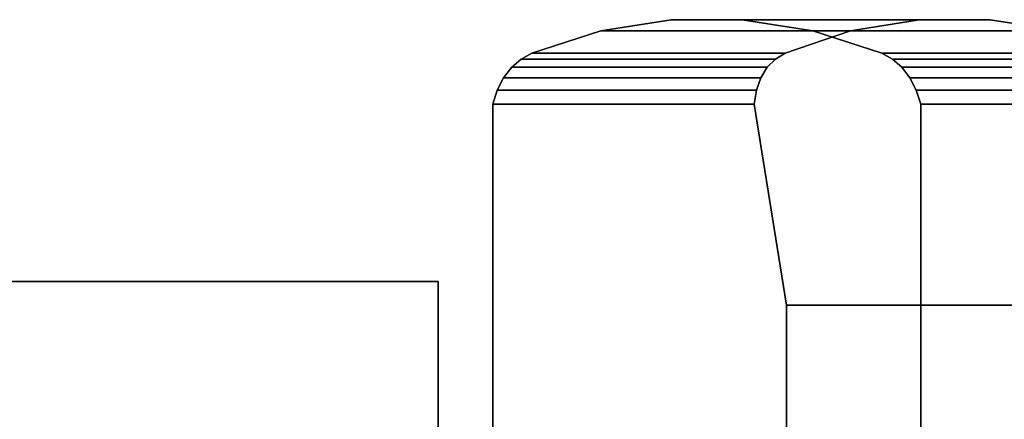
# Model space of a CAD drawing. Extents: x -39 to 298, y -130 to 35.
# Drawn here: x 59 to 97, y 20 to 35 of the extents above; entities that cross this region are included whole.
import ezdxf

# ---------------------------------------------------------------- set-up
doc = ezdxf.new("R2010")
doc.units = 0
doc.header["$MEASUREMENT"] = 0
doc.layers.add('$TD_AUDIT_GENERATED_(27)', color=7, linetype='Continuous')

# ---------------------------------------------------------------- blocks, each defined once
blk = doc.blocks.new('Block_Picture__28282')
at = {"layer": '$TD_AUDIT_GENERATED_(27)', "color": 251}
for points, invisible_edges in [([(89.765, 34.882, -98.423), (84.188, 35.326, -103.103), (81.409, 34.882, -105.435)], 9), ([(84.188, 35.326, -103.103), (91.246, 34.882, -117.157), (81.409, 34.882, -105.435)], 1), ([(89.765, 34.882, -98.423), (86.987, 35.326, -100.755), (84.188, 35.326, -103.103)], 8), ([(86.987, 35.326, -100.755), (93.953, 35.326, -114.741), (84.188, 35.326, -103.103)], 1), ([(84.188, 35.326, -103.103), (93.953, 35.326, -114.741), (91.246, 34.882, -117.157)], 8), ([(89.765, 34.882, -98.423), (96.752, 35.326, -112.392), (86.987, 35.326, -100.755)], 1), ([(86.987, 35.326, -100.755), (96.752, 35.326, -112.392), (93.953, 35.326, -114.741)], 8), ([(87.545, 32.543, -121.024), (93.953, 35.326, -114.741), (87.459, 32, -121.273)], 3), ([(93.953, 35.326, -114.741), (96.752, 35.326, -112.392), (87.459, 32, -121.273)], 10), ([(87.459, 32, -121.273), (96.752, 35.326, -112.392), (88.731, 24.065, -122.788)], 3), ([(93.953, 35.326, -114.741), (87.545, 32.543, -121.024), (91.246, 34.882, -117.157)], 3), ([(96.752, 35.326, -112.392), (99.602, 34.882, -110.146), (88.731, 24.065, -122.788)], 10), ([(89.765, 34.882, -98.423), (99.602, 34.882, -110.146), (96.752, 35.326, -112.392)], 8), ([(92.482, 34, -96.144), (81.409, 34.882, -105.435), (78.693, 34, -107.714)], 9), ([(81.409, 34.882, -105.435), (88.671, 34, -119.605), (78.693, 34, -107.714)], 1), ([(89.765, 34.882, -98.423), (81.409, 34.882, -105.435), (92.482, 34, -96.144)], 3), ([(81.409, 34.882, -105.435), (91.246, 34.882, -117.157), (88.671, 34, -119.605)], 8), ([(87.545, 32.543, -121.024), (87.717, 33.032, -120.721), (91.246, 34.882, -117.157)], 10), ([(87.968, 33.448, -120.374), (91.246, 34.882, -117.157), (87.717, 33.032, -120.721)], 3), ([(91.246, 34.882, -117.157), (87.968, 33.448, -120.374), (88.671, 34, -119.605)], 3), ([(99.602, 34.882, -110.146), (102.46, 34, -108.035), (88.731, 24.065, -122.788)], 10), ([(92.482, 34, -96.144), (99.602, 34.882, -110.146), (89.765, 34.882, -98.423)], 1), ([(92.482, 34, -96.144), (102.46, 34, -108.035), (99.602, 34.882, -110.146)], 8), ([(93.273, 33.448, -95.48), (78.277, 33.775, -108.063), (77.902, 33.448, -108.378)], 9), ([(78.277, 33.775, -108.063), (87.968, 33.448, -120.374), (77.902, 33.448, -108.378)], 1), ([(92.898, 33.775, -95.795), (78.693, 34, -107.714), (78.277, 33.775, -108.063)], 9), ([(78.693, 34, -107.714), (88.291, 33.775, -119.997), (78.277, 33.775, -108.063)], 1), ([(92.898, 33.775, -95.795), (78.277, 33.775, -108.063), (93.273, 33.448, -95.48)], 3), ([(78.277, 33.775, -108.063), (88.291, 33.775, -119.997), (87.968, 33.448, -120.374)], 8), ([(92.482, 34, -96.144), (78.693, 34, -107.714), (92.898, 33.775, -95.795)], 3), ([(78.693, 34, -107.714), (88.671, 34, -119.605), (88.291, 33.775, -119.997)], 8), ([(87.968, 33.448, -120.374), (88.291, 33.775, -119.997), (88.671, 34, -119.605)], 8), ([(102.46, 34, -108.035), (102.912, 33.775, -107.729), (88.731, 24.065, -122.788)], 10), ([(102.912, 33.775, -107.729), (103.339, 33.448, -107.477), (88.731, 24.065, -122.788)], 10), ([(102.912, 33.775, -107.729), (92.482, 34, -96.144), (92.898, 33.775, -95.795)], 1), ([(102.912, 33.775, -107.729), (102.46, 34, -108.035), (92.482, 34, -96.144)], 8), ([(103.339, 33.448, -107.477), (92.898, 33.775, -95.795), (93.273, 33.448, -95.48)], 1), ([(103.339, 33.448, -107.477), (102.912, 33.775, -107.729), (92.898, 33.775, -95.795)], 8), ([(93.591, 33.032, -95.213), (77.902, 33.448, -108.378), (77.584, 33.032, -108.645)], 9), ([(77.902, 33.448, -108.378), (87.717, 33.032, -120.721), (77.584, 33.032, -108.645)], 1), ([(93.273, 33.448, -95.48), (77.902, 33.448, -108.378), (93.591, 33.032, -95.213)], 3), ([(77.902, 33.448, -108.378), (87.968, 33.448, -120.374), (87.717, 33.032, -120.721)], 8), ([(103.339, 33.448, -107.477), (103.724, 33.032, -107.289), (88.731, 24.065, -122.788)], 10), ([(103.724, 33.032, -107.289), (93.273, 33.448, -95.48), (93.591, 33.032, -95.213)], 1), ([(103.724, 33.032, -107.289), (103.339, 33.448, -107.477), (93.273, 33.448, -95.48)], 8), ([(93.841, 32.543, -95.003), (77.584, 33.032, -108.645), (77.333, 32.543, -108.855)], 9), ([(77.584, 33.032, -108.645), (87.545, 32.543, -121.024), (77.333, 32.543, -108.855)], 1), ([(93.591, 33.032, -95.213), (77.584, 33.032, -108.645), (93.841, 32.543, -95.003)], 3), ([(77.584, 33.032, -108.645), (87.717, 33.032, -120.721), (87.545, 32.543, -121.024)], 8), ([(103.724, 33.032, -107.289), (104.053, 32.543, -107.172), (88.731, 24.065, -122.788)], 10), ([(104.053, 32.543, -107.172), (93.591, 33.032, -95.213), (93.841, 32.543, -95.003)], 1), ([(104.053, 32.543, -107.172), (103.724, 33.032, -107.289), (93.591, 33.032, -95.213)], 8), ([(94.014, 32, -94.858), (77.333, 32.543, -108.855), (77.161, 32, -109)], 9), ([(77.333, 32.543, -108.855), (87.459, 32, -121.273), (77.161, 32, -109)], 1), ([(93.841, 32.543, -95.003), (77.333, 32.543, -108.855), (94.014, 32, -94.858)], 3), ([(77.333, 32.543, -108.855), (87.545, 32.543, -121.024), (87.459, 32, -121.273)], 8), ([(104.053, 32.543, -107.172), (104.312, 32, -107.131), (88.731, 24.065, -122.788)], 10), ([(104.312, 32, -107.131), (93.841, 32.543, -95.003), (94.014, 32, -94.858)], 1), ([(104.312, 32, -107.131), (104.053, 32.543, -107.172), (93.841, 32.543, -95.003)], 8), ([(83.801, 18.759, -103.428), (87.374, 18.759, -100.43), (77.161, 32, -109)], 10), ([(80.331, 17.651, -106.34), (83.801, 18.759, -103.428), (77.161, 32, -109)], 10), ([(77.161, 15.5, -109), (80.331, 17.651, -106.34), (77.161, 32, -109)], 2), ([(94.014, 32, -94.858), (77.161, 32, -109), (87.374, 18.759, -100.43)], 11), ([(77.161, 32, -109), (88.731, 15.5, -122.788), (77.161, 15.5, -109)], 1), ([(77.161, 32, -109), (88.731, 24.065, -122.788), (88.731, 15.5, -122.788)], 9), ([(77.161, 32, -109), (87.459, 32, -121.273), (88.731, 24.065, -122.788)], 8), ([(94.014, 32, -94.858), (87.374, 18.759, -100.43), (90.844, 17.651, -97.518)], 9), ([(104.312, 32, -107.131), (105.584, 24.065, -108.647), (88.731, 24.065, -122.788)], 8), ([(94.014, 32, -94.858), (90.844, 17.651, -97.518), (94.014, 15.5, -94.858)], 1), ([(94.014, 15.5, -94.858), (104.312, 32, -107.131), (94.014, 32, -94.858)], 1), ([(94.014, 15.5, -94.858), (105.584, 24.065, -108.647), (104.312, 32, -107.131)], 9), ([(88.731, 24.065, -122.788), (90.484, 24.065, -121.317), (91.901, 17.651, -120.129)], 10), ([(88.731, 24.065, -122.788), (91.901, 17.651, -120.129), (88.731, 15.5, -122.788)], 1), ([(90.484, 24.065, -121.317), (92.71, 24.065, -119.449), (95.371, 18.759, -117.217)], 10), ([(90.484, 24.065, -121.317), (95.371, 18.759, -117.217), (91.901, 17.651, -120.129)], 9), ([(92.71, 24.065, -119.449), (99.464, 24.065, -113.783), (95.371, 18.759, -117.217)], 10), ([(94.014, 15.5, -94.858), (105.584, 15.5, -108.647), (105.584, 24.065, -108.647)], 8), ([(101.605, 24.065, -111.986), (95.371, 18.759, -117.217), (99.464, 24.065, -113.783)], 3), ([(101.605, 24.065, -111.986), (98.944, 18.759, -114.219), (95.371, 18.759, -117.217)], 9)]:
    blk.add_3dface(points, dxfattribs=dict(at, invisible_edges=invisible_edges))
at = {"layer": '$TD_AUDIT_GENERATED_(27)', "color": 33}
for points in [[(75, 0, -28.868), (53, 0, -28.868), (53, 25, -14.434), (75, 25, -14.434)], [(75, 25, -14.434), (53, 25, -14.434), (53, 25, 14.434), (75, 25, 14.434)], [(75, 25, 14.434), (53, 25, 14.434), (53, 0, 28.868), (75, 0, 28.868)]]:
    blk.add_3dface(points, dxfattribs=at)
for points, invisible_edges in [([(75, 25, -14.434), (75, 15.048, -10.933), (75, 0, -28.868)], 3), ([(75, 25, -14.434), (75, 15.932, -9.198), (75, 15.048, -10.933)], 9), ([(75, 25, -14.434), (75, 18.6), (75, 17.69, -5.748)], 9), ([(75, 25, -14.434), (75, 17.69, -5.748), (75, 15.932, -9.198)], 9), ([(75, 25, -14.434), (75, 17.69, 5.748), (75, 18.6)], 9), ([(75, 25, 14.434), (75, 17.69, 5.748), (75, 25, -14.434)], 3), ([(75, 25, 14.434), (75, 15.932, 9.198), (75, 17.69, 5.748)], 9), ([(75, 25, 14.434), (75, 10.933, 15.048), (75, 15.048, 10.933)], 9), ([(75, 25, 14.434), (75, 15.048, 10.933), (75, 15.932, 9.198)], 9), ([(75, 25, 14.434), (75, 5.748, 17.69), (75, 10.933, 15.048)], 9), ([(75, 0, 28.868), (75, 5.748, 17.69), (75, 25, 14.434)], 3)]:
    blk.add_3dface(points, dxfattribs=dict(at, invisible_edges=invisible_edges))

msp = doc.modelspace()

# ---------------------------------------------------------------- block references
at = {"layer": '$TD_AUDIT_GENERATED_(27)', "linetype": 'ByBlock'}
msp.add_blockref('Block_Picture__28282', (0, 0), dxfattribs=at)

doc.saveas('drawing.dxf')
